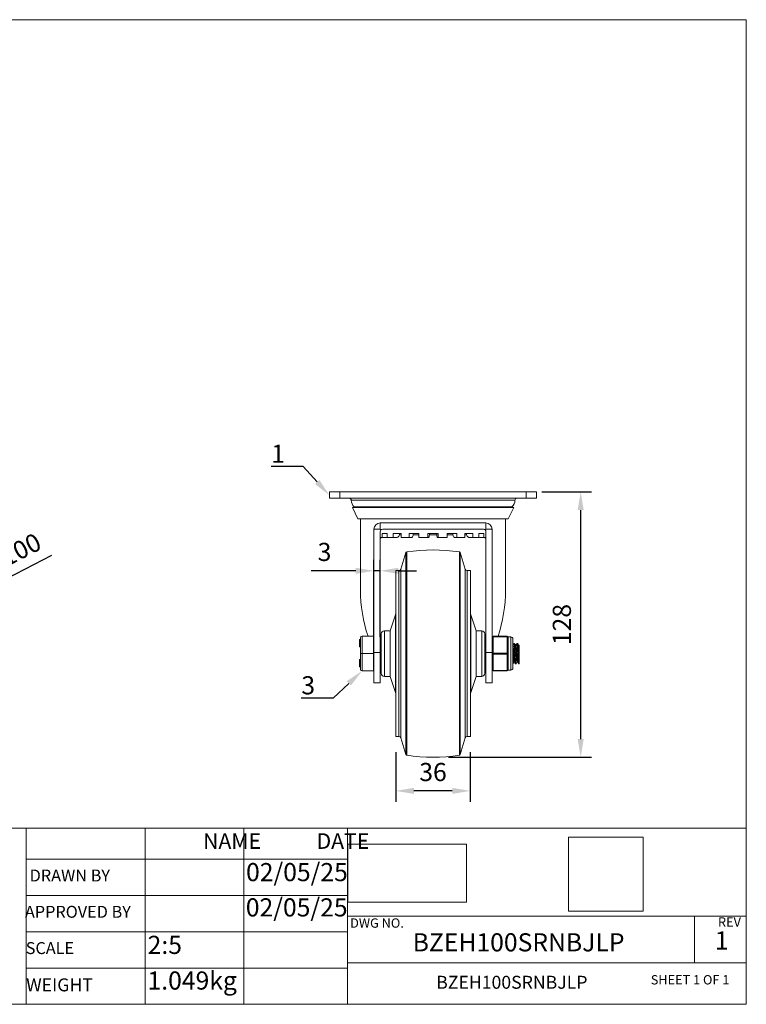
# Model space of a CAD drawing. Units: millimetres. Extents: x 10 to 287, y 10 to 200.
# Drawn here: x 147 to 287, y 10 to 200 of the extents above; entities that cross this region are included whole.
import ezdxf
from ezdxf import colors
from ezdxf.entities.mleader import LeaderData, LeaderLine
from ezdxf.math import Vec2, Vec3

# ---------------------------------------------------------------- set-up
doc = ezdxf.new("R2010")
doc.units = ezdxf.units.MM
doc.header["$LTSCALE"] = 0.75
for name, color, linetype, lineweight in [('FD_Dimensions', 7, 'Continuous', 13), ('Leaders', 7, 'Continuous', 13), ('Notes', 7, 'Continuous', 13), ('TITLEBLOCK', 7, 'Continuous', 18), ('Visible', 7, 'Continuous', 13), ('Visible Narrow', 7, 'Continuous', 13)]:
    doc.layers.add(name, color=color, linetype=linetype, lineweight=lineweight)
doc.styles.add('FusionTitle', font='Arial.ttf')
doc.styles.get("Standard").update_dxf_attribs({"font": 'Arial.ttf'})
doc.dimstyles.new('Dim-ISO-25', dxfattribs={"dimtxt": 3.5, "dimasz": 3.5, "dimexe": 2.1, "dimexo": 3, "dimgap": 1.4, "dimtad": 1, "dimdec": 4, "dimdsep": 46, "dimtxsty": 'Standard', "dimcen": 0, "dimadec": 4, "dimazin": 2, "dimtp": 0.1, "dimtm": 0.1, "dimtfac": 1, "dimtdec": 4, "dimtmove": 0, "dimatfit": 3, "dimfxl": 1, "dimarcsym": 0})
picture_1 = doc.add_image_def('image1.png', size_in_pixel=(284, 139))
picture_2 = doc.add_image_def('image2.png', size_in_pixel=(137, 136))

# ---------------------------------------------------------------- blocks, each defined once
blk = doc.blocks.new('BIL C&W DRAWING SHEET')
at = {"layer": 'TITLEBLOCK', "lineweight": 13}
for p, q in [((-175, 34), (-139, 34)), ((-116, 0), (-116, 34)), ((-97, 0), (-97, 34)), ((-77, 28), (-139, 28)), ((-77, 0), (-77, 28)), ((-77, 28), (-77, 22)), ((-77, 21), (-77, 28)), ((-77, 21), (-139, 21)), ((-77, 14), (-77, 21)), ((-77, 14), (-139, 14)), ((-77, 7), (-77, 14)), ((-77, 6), (-77, 12.5)), ((-77, 7), (-139, 7)), ((-77, 0), (-77, 7)), ((-77, 0), (-77, 6)), ((-139, 0), (-116, 0)), ((-116, 0), (-97, 0))]:
    blk.add_line(p, q, dxfattribs=at)
for points in [[(-277, 190), (0, 190), (0, 0), (-277, 0)], [(0, 0), (-209, 0), (-209, 34), (0, 34)], [(-175, 0), (-139, 0), (-139, 34), (-175, 34)], [(-139, 0), (-77, 0), (-77, 34), (-139, 34)], [(-77, 0), (-139, 0), (-139, 34), (-77, 34)], [(-77, 17), (0, 17), (0, 34), (-77, 34)], [(-10, 17), (-77, 17), (-77, 8), (-10, 8)], [(0, 8), (-10, 8), (-10, 17), (0, 17)], [(0, 0), (-77, 0), (-77, 8), (0, 8)], [(-77, 0), (-139, 0), (-139, 0), (-77, 0)]]:
    blk.add_lwpolyline(points, close=True, dxfattribs=at)
at = {"layer": 'TITLEBLOCK', "lineweight": 35, "attachment_point": 1, "style": 'FusionTitle'}
for s, width, heights, insert, char_height in [('\\pi3.71794;{\\f8514oem|b0|i0|c0|p0;NAME}', 19, [0], (-116, 33), 3), ('\\pi4.68554;{\\f8514oem|b0|i0|c0|p0;DATE}', 20, [0], (-97, 33), 3), ('{\\f8514oem|b0|i0|c0|p0; \\H1.04545x;DRAWN BY}', 23, [0], (-139, 26), 2.2), (' {\\f8514oem|b0|i0|c0|p0;\\H0.92x;APPROVED BY}', 26, [4.81], (-140, 19), 2.5), ('{\\f8514oem|b0|i0|c0|p0;DWG NO.}', 13, [0], (-76.47, 16.58), 1.8), ('\\pi2.52347;{\\f8514oem|b0|i0|c0|p0;REV}', 10, [0], (-10, 16.78), 1.8), (' {\\f8514oem|b0|i0|c0|p0;\\H0.76667x;SCALE}', 23, [0], (-140, 12), 3), ('{\\f8514oem|b0|i0|c0|p0;WEIGHT}', 23, [0], (-139, 5), 2.5), ('{\\f8514oem|b0|i0|c0|p0;SHEET 1 OF 1}', 18.4378, [0], (-18.44, 5.63), 1.8)]:
    blk.add_mtext_dynamic_manual_height_columns(s, width=width, gutter_width=17.5, heights=heights, dxfattribs=dict(at, insert=insert, char_height=char_height))
at = {"layer": 'TITLEBLOCK', "linetype": 'Continuous', "lineweight": 0}
image = blk.add_image(picture_1, insert=(-76.92, 19.7), size_in_units=(22.89, 11.2), dxfattribs=at)
image.dxf.flags = 15
image = blk.add_image(picture_2, insert=(-34.31, 17.97), size_in_units=(14.37, 14.27), dxfattribs=at)
image.dxf.flags = 15
blk = doc.blocks.new('*D28')
at = {"layer": 'Defpoints', "color": 0, "transparency": 16777216}
for p in [(219.33, 61.68), (233.73, 61.68), (219.33, 51.18)]:
    blk.add_point(p, dxfattribs=at)
at = {"layer": 'FD_Dimensions', "color": 0, "lineweight": -2, "transparency": 16777216}
for p, q in [((219.33, 58.68), (219.33, 49.08)), ((233.73, 58.68), (233.73, 49.08)), ((230.23, 51.18), (222.83, 51.18))]:
    blk.add_line(p, q, dxfattribs=at)
at = {"layer": 'FD_Dimensions', "color": 0, "transparency": 16777216}
for points in [[(222.83, 51.77), (222.83, 50.6), (219.33, 51.18)], [(230.23, 51.77), (230.23, 50.6), (233.73, 51.18)]]:
    blk.add_solid(points, dxfattribs=at)
at = {"layer": 'FD_Dimensions', "color": 0, "transparency": 16777216, "insert": (226.53, 54.37), "char_height": 3.5, "attachment_point": 5}
blk.add_mtext('36', dxfattribs=at)
blk = doc.blocks.new('*D29')
at = {"layer": 'Defpoints', "color": 0, "transparency": 16777216}
for p in [(244.53, 108.88), (255.03, 108.88), (226.53, 57.68)]:
    blk.add_point(p, dxfattribs=at)
at = {"layer": 'FD_Dimensions', "color": 0, "lineweight": -2, "transparency": 16777216}
for p, q in [((247.53, 108.88), (257.13, 108.88)), ((255.03, 61.18), (255.03, 105.38)), ((229.53, 57.68), (257.13, 57.68))]:
    blk.add_line(p, q, dxfattribs=at)
at = {"layer": 'FD_Dimensions', "color": 0, "transparency": 16777216}
for points in [[(254.45, 105.38), (255.62, 105.38), (255.03, 108.88)], [(254.45, 61.18), (255.62, 61.18), (255.03, 57.68)]]:
    blk.add_solid(points, dxfattribs=at)
at = {"layer": 'FD_Dimensions', "color": 0, "transparency": 16777216, "insert": (251.85, 83.28), "char_height": 3.5, "attachment_point": 5, "rotation": 90}
blk.add_mtext('128', dxfattribs=at)
blk = doc.blocks.new('*D30')
at = {"layer": 'Defpoints', "color": 0, "transparency": 16777216}
for p in [(215.13, 93.65), (215.13, 77.91), (216.33, 77.91)]:
    blk.add_point(p, dxfattribs=at)
at = {"layer": 'FD_Dimensions', "color": 0, "lineweight": -2, "transparency": 16777216}
for p, q in [((215.13, 80.91), (215.13, 95.75)), ((216.33, 80.91), (216.33, 95.75)), ((211.63, 93.65), (203.04, 93.65)), ((216.33, 93.65), (215.13, 93.65)), ((219.83, 93.65), (223.33, 93.65))]:
    blk.add_line(p, q, dxfattribs=at)
at = {"layer": 'FD_Dimensions', "color": 0, "transparency": 16777216}
for points in [[(211.63, 94.23), (211.63, 93.07), (215.13, 93.65)], [(219.83, 94.23), (219.83, 93.07), (216.33, 93.65)]]:
    blk.add_solid(points, dxfattribs=at)
at = {"layer": 'FD_Dimensions', "color": 0, "transparency": 16777216, "insert": (205.59, 96.84), "char_height": 3.5, "attachment_point": 5}
blk.add_mtext('3', dxfattribs=at)
blk = doc.blocks.new('*D32')
at = {"layer": 'Defpoints', "color": 0, "transparency": 16777216}
for p in [(133.96, 86.84), (98.4, 68.52)]:
    blk.add_point(p, dxfattribs=at)
at = {"layer": 'FD_Dimensions', "color": 0, "lineweight": -2, "transparency": 16777216}
for p, q in [((152.92, 96.61), (137.07, 88.45)), ((98.4, 68.52), (133.96, 86.84)), ((95.29, 66.92), (92.18, 65.31))]:
    blk.add_line(p, q, dxfattribs=at)
at = {"layer": 'FD_Dimensions', "color": 0, "transparency": 16777216}
for points in [[(136.8, 88.96), (137.34, 87.93), (133.96, 86.84)], [(95.02, 67.44), (95.56, 66.4), (98.4, 68.52)]]:
    blk.add_solid(points, dxfattribs=at)
at = {"layer": 'FD_Dimensions', "color": 0, "transparency": 16777216, "insert": (145.04, 96.25), "char_height": 3.5, "attachment_point": 5, "rotation": 27.2603}
blk.add_mtext('∅100', dxfattribs=at)

msp = doc.modelspace()

# ---------------------------------------------------------------- linework, layer by layer
at = {"layer": 'Visible', "extrusion": (0, 1, 0)}
for p, q in [((206.534459, 108.881826), (208.534459, 108.881826)), ((206.534459, 108.881826), (206.534459, 107.681826)), ((244.534459, 108.881826), (208.534459, 108.881826)), ((237.903519, 108.882261), (215.165399, 108.882261)), ((244.534459, 108.881826), (246.534459, 108.881826)), ((246.534459, 107.681826), (246.534459, 108.881826)), ((208.534459, 107.681826), (206.534459, 107.681826)), ((208.534459, 107.681826), (244.534459, 107.681826)), ((246.534459, 107.681826), (244.534459, 107.681826)), ((211.321146, 106.028451), (210.963375, 105.849565)), ((210.963375, 105.849565), (242.105542, 105.849565)), ((212.036688, 103.70294), (210.963375, 105.849565)), ((211.321146, 106.028451), (241.747771, 106.028451)), ((241.03223, 103.70294), (242.105542, 105.849565)), ((241.747771, 106.028451), (242.105542, 105.849565)), ((212.036688, 103.70294), (241.03223, 103.70294)), ((212.534459, 103.681826), (212.534459, 90.015306)), ((216.334459, 102.881826), (216.334459, 101.681826)), ((236.734459, 102.881826), (216.334459, 102.881826)), ((236.734459, 102.881826), (236.734459, 101.681826)), ((240.534459, 103.681826), (240.534459, 90.015306)), ((215.134459, 101.681826), (215.134459, 77.906252)), ((215.134459, 101.681826), (216.334459, 101.681826)), ((216.334459, 77.906252), (216.334459, 101.181826)), ((216.728896, 100.881826), (216.728896, 100.081826)), ((217.711447, 100.881826), (216.728896, 100.881826)), ((216.834459, 101.681826), (236.234459, 101.681826)), ((217.711447, 100.881826), (217.711447, 100.081826)), ((218.868464, 100.881826), (218.868464, 100.081826)), ((220.373818, 100.881826), (218.868464, 100.881826)), ((220.373818, 100.881826), (220.373818, 100.081826)), ((221.932664, 100.881826), (221.932664, 100.081826)), ((223.779255, 100.881826), (221.932664, 100.881826)), ((223.779255, 100.881826), (223.779255, 100.081826)), ((227.517009, 100.881826), (225.551908, 100.881826)), ((225.551908, 100.881826), (225.551908, 100.081826)), ((227.517009, 100.881826), (227.517009, 100.081826)), ((229.289663, 100.881826), (229.289663, 100.081826)), ((231.136253, 100.881826), (229.289663, 100.881826)), ((231.136253, 100.881826), (231.136253, 100.081826)), ((232.695099, 100.881826), (232.695099, 100.081826)), ((234.200453, 100.881826), (232.695099, 100.881826)), ((234.200453, 100.881826), (234.200453, 100.081826)), ((235.357471, 100.881826), (235.357471, 100.081826)), ((236.340021, 100.881826), (235.357471, 100.881826)), ((236.340021, 100.881826), (236.340021, 100.081826)), ((236.734459, 101.681826), (237.934459, 101.681826)), ((236.734459, 101.181826), (236.734459, 77.906252)), ((237.934459, 77.906252), (237.934459, 101.681826)), ((216.728896, 100.081826), (216.334459, 100.081826)), ((216.728896, 100.081826), (217.483486, 100.081826)), ((218.868464, 100.081826), (217.711447, 100.081826)), ((218.868464, 100.081826), (219.483611, 100.081826)), ((220.059264, 100.598544), (220.373818, 100.598544)), ((221.932664, 100.081826), (220.373818, 100.081826)), ((221.932664, 100.081826), (222.334173, 100.081826)), ((222.709904, 100.598544), (223.779255, 100.598544)), ((225.551908, 100.081826), (223.779255, 100.081826)), ((225.551908, 100.081826), (225.691351, 100.081826)), ((225.821841, 100.598544), (227.247076, 100.598544)), ((227.377566, 100.081826), (227.517009, 100.081826)), ((229.289663, 100.081826), (227.517009, 100.081826)), ((229.289663, 100.598544), (230.359013, 100.598544)), ((230.734745, 100.081826), (231.136253, 100.081826)), ((232.695099, 100.081826), (231.136253, 100.081826)), ((232.695099, 100.598544), (233.009653, 100.598544)), ((233.585306, 100.081826), (234.200453, 100.081826)), ((235.357471, 100.081826), (234.200453, 100.081826)), ((235.585432, 100.081826), (236.340021, 100.081826)), ((236.734459, 100.081826), (236.340021, 100.081826)), ((220.320622, 93.965619), (221.293768, 97.170851)), ((221.293768, 97.170851), (221.293768, 58.1928)), ((231.775149, 97.170851), (231.775149, 58.1928)), ((232.748296, 93.965619), (231.775149, 97.170851)), ((219.334459, 93.681826), (219.334459, 61.681826)), ((219.937874, 93.681826), (219.334459, 93.681826)), ((233.734459, 93.681826), (233.131044, 93.681826)), ((233.734459, 61.681826), (233.734459, 93.681826)), ((218.234459, 82.081826), (219.266081, 85.176694)), ((234.834459, 82.081826), (233.802836, 85.176694)), ((217.134459, 82.081826), (218.234459, 82.081826)), ((218.234459, 73.281826), (218.234459, 82.081826)), ((234.834459, 82.081826), (234.834459, 73.281826)), ((235.934459, 82.081826), (234.834459, 82.081826)), ((212.334459, 80.372583), (212.334459, 80.372315)), ((212.334459, 80.372583), (212.534459, 80.372583)), ((212.334459, 80.372315), (212.334459, 80.356913)), ((212.334459, 80.372315), (212.534459, 80.372315)), ((212.334459, 80.356913), (212.534459, 80.356913)), ((212.334459, 80.356913), (212.334459, 80.236291)), ((212.334459, 80.236291), (212.534459, 80.236291)), ((212.334459, 80.236291), (212.334459, 79.679386)), ((212.534459, 80.731826), (212.534459, 77.681826)), ((215.034459, 81.031826), (212.834459, 81.031826)), ((215.034459, 77.681826), (215.034459, 81.031826)), ((215.034459, 80.881826), (215.134459, 80.881826)), ((216.534459, 73.881826), (216.534459, 81.481826)), ((236.534459, 81.481826), (236.534459, 73.881826)), ((240.834459, 81.031826), (238.134459, 81.031826)), ((241.034459, 80.831826), (241.034459, 80.881826)), ((241.034459, 80.881826), (241.534459, 80.881826)), ((241.034459, 79.744806), (241.034459, 80.831826)), ((241.934459, 74.881826), (241.934459, 80.481826)), ((212.334459, 79.679386), (212.534459, 79.679386)), ((212.334459, 79.679386), (212.334459, 79.058866)), ((212.334459, 79.058866), (212.334459, 78.972583)), ((212.334459, 78.972583), (212.534459, 78.972583)), ((215.134459, 77.906252), (216.334459, 77.906252)), ((215.134459, 77.906252), (215.134459, 72.042564)), ((216.334459, 79.681826), (216.534459, 79.681826)), ((216.334459, 72.042564), (216.334459, 77.906252)), ((236.534459, 79.310026), (236.543584, 79.310026)), ((236.734459, 77.906252), (237.934459, 77.906252)), ((236.734459, 77.906252), (236.734459, 72.042564)), ((237.934459, 72.042564), (237.934459, 77.906252)), ((241.034459, 78.768845), (241.034459, 79.744806)), ((241.034459, 77.681826), (241.034459, 78.768845)), ((241.934459, 79.310026), (241.943584, 79.310026)), ((242.140922, 79.651826), (242.227995, 79.651826)), ((242.430163, 79.310026), (242.543584, 79.310026)), ((242.740922, 79.651826), (242.827995, 79.651826)), ((243.030163, 79.310026), (243.134459, 79.310026)), ((243.134459, 78.357674), (243.134459, 79.310026)), ((243.134459, 78.357674), (243.134459, 75.716336)), ((212.334459, 76.525191), (212.334459, 75.912887)), ((212.334459, 76.525191), (212.534459, 76.525191)), ((212.534459, 77.681826), (212.534459, 74.631826)), ((212.834459, 77.681826), (212.534459, 77.681826)), ((215.034459, 77.681826), (212.834459, 77.681826)), ((215.034459, 74.331826), (215.034459, 77.681826)), ((236.725334, 76.053626), (236.734459, 76.053626)), ((241.034459, 76.594806), (241.034459, 77.681826)), ((241.034459, 75.618845), (241.034459, 76.594806)), ((242.125334, 76.053626), (242.238754, 76.053626)), ((242.725334, 76.053626), (242.838754, 76.053626)), ((212.334459, 75.912887), (212.334459, 75.893243)), ((212.334459, 75.912887), (212.534459, 75.912887)), ((212.334459, 75.893243), (212.334459, 75.873636)), ((212.334459, 75.893243), (212.534459, 75.893243)), ((212.334459, 75.873636), (212.334459, 75.620612)), ((212.334459, 75.873636), (212.534459, 75.873636)), ((212.334459, 75.620612), (212.334459, 75.484233)), ((212.334459, 75.484233), (212.334459, 75.125191)), ((212.334459, 75.125191), (212.534459, 75.125191)), ((215.034459, 74.331826), (212.834459, 74.331826)), ((215.034459, 74.481826), (215.134459, 74.481826)), ((216.334459, 75.681826), (216.534459, 75.681826)), ((238.134459, 74.331826), (240.834459, 74.331826)), ((241.034459, 74.531826), (241.034459, 75.618845)), ((241.034459, 74.481826), (241.034459, 74.531826)), ((241.034459, 74.481826), (241.534459, 74.481826)), ((242.440922, 75.711826), (242.527995, 75.711826)), ((243.040922, 75.711826), (243.127995, 75.711826)), ((217.134459, 73.281826), (218.234459, 73.281826)), ((218.234459, 73.281826), (219.266081, 70.186957)), ((234.834459, 73.281826), (233.802836, 70.186957)), ((235.934459, 73.281826), (234.834459, 73.281826)), ((216.334459, 72.042564), (215.134459, 72.042564)), ((237.934459, 72.042564), (236.734459, 72.042564)), ((219.937874, 61.681826), (219.334459, 61.681826)), ((220.320622, 61.398032), (221.293768, 58.1928)), ((232.748296, 61.398032), (231.775149, 58.1928)), ((233.734459, 61.681826), (233.131044, 61.681826))]:
    msp.add_line(p, q, dxfattribs=at)
at = {"layer": 'Visible', "extrusion": (-2.22045e-16, 0, -1)}
for centre, radius, start, end in [((-215.165399, 106.527125), 2.355136, 88.89788625, 90), ((-237.903519, 106.527125), 2.355136, 90, 91.10211375), ((-210.334459, 107.281826), 0.4, 90, 180), ((-212.334459, 107.281826), 1.6, 308.43082079, 0), ((-240.734459, 107.281826), 1.6, 180, 231.56917921), ((-242.734459, 107.281826), 0.4, 0, 90), ((-213.734459, 103.681826), 1.2, 0, 1.00819809), ((-236.734459, 101.681826), 1.2, 90, 180), ((-239.334459, 103.681826), 1.2, 178.99180191, 180), ((-233.131044, 94.081826), 0.4, 270, 343.11109073), ((-217.134459, 81.481826), 0.6, 0, 90), ((-241.534459, 80.481826), 0.4, 90, 180), ((-241.534459, 74.881826), 0.4, 180, 270), ((-217.134459, 73.881826), 0.6, 270, 0), ((-219.937874, 61.281826), 0.4, 90, 163.11109073)]:
    msp.add_arc(centre, radius, start, end, dxfattribs=at)
at = {"layer": 'Visible', "extrusion": (-2.22045e-16, 5.45212e-41, -1)}
msp.add_arc((-216.334459, 101.681826), 1.2, 0, 90, dxfattribs=at)
at = {"layer": 'Visible'}
for centre, radius, start, end in [((216.834459, 101.181826), 0.5, 135.20302606, 180), ((216.834459, 101.181826), 0.5, 90, 135.20302611), ((236.234459, 101.181826), 0.5, 44.79697387, 90), ((236.234459, 101.181826), 0.5, 0, 44.79697394), ((238.134459, 80.831826), 0.2, 90, 180), ((240.834459, 80.831826), 0.2, 0, 90), ((255.727634, 78.730426), 19.194774, 181.11285603, 188.01323559), ((212.834459, 74.631826), 0.3, 180, 270), ((238.134459, 74.531826), 0.2, 180, 270), ((240.834459, 74.531826), 0.2, 270, 0)]:
    msp.add_arc(centre, radius, start, end, dxfattribs=at)
at = {"layer": 'Visible', "extrusion": (-2.22045e-16, -1.22488e-75, -1)}
msp.add_arc((-221.481543, 97.102), 0.2, 20.13630343, 81.40236433, dxfattribs=at)
at = {"layer": 'Visible', "extrusion": (-2.22045e-16, 5.23613e-76, -1)}
msp.add_arc((-226.534459, 63.681826), 34, 81.40236433, 98.59763567, dxfattribs=at)
at = {"layer": 'Visible', "extrusion": (-2.22045e-16, 3.45457e-77, -1)}
msp.add_arc((-231.587374, 97.102), 0.2, 98.59763567, 159.86369657, dxfattribs=at)
at = {"layer": 'Visible', "extrusion": (-2.22045e-16, -3.98715e-76, -1)}
msp.add_arc((-219.937874, 94.081826), 0.4, 196.88890927, 270, dxfattribs=at)
at = {"layer": 'Visible', "extrusion": (-2.22045e-16, -2.73717e-75, -1)}
msp.add_arc((-219.550686, 85.081826), 0.3, 18.43494882, 43.88280133, dxfattribs=at)
at = {"layer": 'Visible', "extrusion": (-2.22045e-16, -1.29652e-43, -1)}
msp.add_arc((-233.518231, 85.081826), 0.3, 136.11719867, 161.56505118, dxfattribs=at)
at = {"layer": 'Visible', "extrusion": (-2.22045e-16, -1.2763e-43, -1)}
msp.add_arc((-235.934459, 81.481826), 0.6, 90, 180, dxfattribs=at)
at = {"layer": 'Visible', "extrusion": (-2.22045e-16, 5.16198e-67, -1)}
msp.add_arc((-212.834459, 80.731826), 0.3, 0, 90, dxfattribs=at)
at = {"layer": 'Visible', "extrusion": (-2.22045e-16, -3.73177e-43, -1)}
msp.add_arc((-235.934459, 73.881826), 0.6, 180, 270, dxfattribs=at)
at = {"layer": 'Visible', "extrusion": (-2.22045e-16, -5.63247e-76, -1)}
msp.add_arc((-219.550686, 70.281826), 0.3, 316.11719867, 341.56505118, dxfattribs=at)
at = {"layer": 'Visible', "extrusion": (-2.22045e-16, -6.56878e-43, -1)}
msp.add_arc((-233.518231, 70.281826), 0.3, 198.43494882, 223.88280133, dxfattribs=at)
at = {"layer": 'Visible', "extrusion": (-2.22045e-16, 1.4144e-76, -1)}
msp.add_arc((-233.131044, 61.281826), 0.4, 16.88890927, 90, dxfattribs=at)
at = {"layer": 'Visible', "extrusion": (-2.22045e-16, 5.40393e-77, -1)}
msp.add_arc((-221.481543, 58.261651), 0.2, 278.59763567, 339.86369657, dxfattribs=at)
at = {"layer": 'Visible', "extrusion": (-2.22045e-16, -5.23613e-76, -1)}
msp.add_arc((-226.534459, 91.681826), 34, 261.40236433, 278.59763567, dxfattribs=at)
at = {"layer": 'Visible', "extrusion": (-2.22045e-16, 8.00885e-76, -1)}
msp.add_arc((-231.587374, 58.261651), 0.2, 200.13630343, 261.40236433, dxfattribs=at)
at = {"layer": 'Visible'}
for centre, major_axis, ratio, start_param, end_param in [((226.534459, 1795.377478), (0, 1698.913043), 0.0766666666, 3.0632014498, 3.0643195836), ((226.534459, 1795.377478), (0, 1698.913043), 0.0766666667, 3.2188657237, 3.2199838575), ((226.534459, 90.015306), (0, 20.227088), 0.6921411479, 1.5707963268, 2.031000617), ((226.534459, 90.015306), (0, 20.227088), 0.6921411479, 4.2521846902, 4.7123889804)]:
    msp.add_ellipse(centre, major_axis=major_axis, ratio=ratio, start_param=start_param, end_param=end_param, dxfattribs=at)
for points in [[(216.456375, 101.508996), (216.450133, 101.501786), (216.444095, 101.494394), (216.438276, 101.486839)], [(216.585735, 101.615555), (216.572667, 101.608064), (216.559923, 101.599976), (216.547585, 101.591335)], [(216.737118, 101.672241), (216.719889, 101.668824), (216.702815, 101.664496), (216.686041, 101.659284)], [(236.382876, 101.659284), (236.366103, 101.664496), (236.349028, 101.668824), (236.331799, 101.672241)], [(236.521333, 101.591334), (236.508995, 101.599976), (236.49625, 101.608064), (236.483181, 101.615555)], [(236.630642, 101.486838), (236.624823, 101.494394), (236.618784, 101.501786), (236.612541, 101.508997)], [(216.33499, 99.918101), (216.417293, 99.976069), (216.502919, 100.030673), (216.591572, 100.081532)], [(217.711323, 100.119604), (217.637889, 100.095726), (217.555733, 100.081826), (217.483486, 100.081826)], [(235.585432, 100.081826), (235.513184, 100.081826), (235.431029, 100.095726), (235.357594, 100.119604)], [(236.477023, 100.081027), (236.566076, 100.030054), (236.651831, 99.975662), (236.733942, 99.918165)], [(236.538754, 79.310026), (236.603519, 79.421633), (236.668235, 79.533268), (236.732923, 79.644919)], [(236.732923, 79.644768), (236.733435, 79.645622), (236.733947, 79.646388), (236.734459, 79.647066)], [(241.938754, 79.310026), (242.003519, 79.421633), (242.068235, 79.533268), (242.132923, 79.644919)], [(242.235994, 79.644919), (242.302293, 79.530488), (242.368621, 79.416073), (242.435001, 79.301689)], [(242.538754, 79.310026), (242.603519, 79.421633), (242.668235, 79.533268), (242.732923, 79.644919)], [(242.835994, 79.644919), (242.902293, 79.530488), (242.968621, 79.416073), (243.035001, 79.301689)], [(236.730163, 76.053626), (236.665399, 75.942019), (236.600683, 75.830383), (236.535994, 75.718732)], [(242.130163, 76.053626), (242.065399, 75.942019), (242.000683, 75.830383), (241.935994, 75.718732)], [(242.432923, 75.718732), (242.366624, 75.833163), (242.300296, 75.947578), (242.233916, 76.061962)], [(242.730163, 76.053626), (242.665399, 75.942019), (242.600683, 75.830383), (242.535994, 75.718732)], [(243.032923, 75.718732), (242.966624, 75.833163), (242.900296, 75.947578), (242.833916, 76.061962)], [(236.535994, 75.720444), (236.535482, 75.719622), (236.53497, 75.718884), (236.534459, 75.718231)], [(241.935994, 75.721055), (241.935482, 75.720118), (241.93497, 75.719264), (241.934459, 75.718493)]]:
    msp.add_open_spline(points, degree=3, dxfattribs=at)
for points, knots in [([(220.099162, 100.881826), (220.099162, 100.783129), (220.081381, 100.666989), (220.023243, 100.484506), (219.972539, 100.385941), (219.865084, 100.246308), (219.789315, 100.180534), (219.648999, 100.104951), (219.559577, 100.081826), (219.483611, 100.081826)], [0.59359848341, 0.59359848341, 0.59359848341, 0.59359848341, 0.66762116924, 0.66762116924, 0.74182559553, 0.74182559553, 0.81606411721, 0.81606411721, 0.89043926077, 0.89043926077, 0.89043926077, 0.89043926077]), ([(222.735945, 100.881826), (222.735945, 100.783239), (222.724365, 100.667224), (222.6865, 100.484912), (222.653475, 100.386414), (222.583399, 100.24666), (222.533911, 100.180749), (222.44224, 100.105002), (222.383812, 100.081826), (222.334173, 100.081826)], [0.59359848341, 0.59359848341, 0.59359848341, 0.59359848341, 0.66753844798, 0.66753844798, 0.74165964364, 0.74165964364, 0.81598091142, 0.81598091142, 0.89043925082, 0.89043925082, 0.89043925082, 0.89043925082]), ([(225.830885, 100.881826), (225.830885, 100.783239), (225.826863, 100.667224), (225.813713, 100.484912), (225.802243, 100.386414), (225.777906, 100.24666), (225.760719, 100.180749), (225.728882, 100.105002), (225.70859, 100.081826), (225.691351, 100.081826)], [0.59359848341, 0.59359848341, 0.59359848341, 0.59359848341, 0.66753844798, 0.66753844798, 0.74165964364, 0.74165964364, 0.81598091142, 0.81598091142, 0.89043925082, 0.89043925082, 0.89043925082, 0.89043925082]), ([(227.377566, 100.081826), (227.360327, 100.081826), (227.340035, 100.105002), (227.308198, 100.180749), (227.291011, 100.24666), (227.266674, 100.386414), (227.255204, 100.484912), (227.242054, 100.667224), (227.238032, 100.783239), (227.238032, 100.881826)], [0.29675771601, 0.29675771601, 0.29675771601, 0.29675771601, 0.3712160554, 0.3712160554, 0.44553732318, 0.44553732318, 0.51965851884, 0.51965851884, 0.59359848341, 0.59359848341, 0.59359848341, 0.59359848341]), ([(230.734745, 100.081826), (230.685106, 100.081826), (230.626677, 100.105002), (230.535006, 100.180749), (230.485518, 100.24666), (230.415443, 100.386414), (230.382417, 100.484912), (230.344553, 100.667224), (230.332972, 100.783239), (230.332972, 100.881826)], [0.29675772195, 0.29675772195, 0.29675772195, 0.29675772195, 0.37121606134, 0.37121606134, 0.44553732912, 0.44553732912, 0.51965852478, 0.51965852478, 0.59359848935, 0.59359848935, 0.59359848935, 0.59359848935]), ([(233.585306, 100.081826), (233.509255, 100.081826), (233.419737, 100.105002), (233.279289, 100.180749), (233.203469, 100.24666), (233.096107, 100.386414), (233.04551, 100.484912), (232.987497, 100.667224), (232.969755, 100.783239), (232.969755, 100.881826)], [0.29675772195, 0.29675772195, 0.29675772195, 0.29675772195, 0.37121606134, 0.37121606134, 0.44553732912, 0.44553732912, 0.51965852478, 0.51965852478, 0.59359848935, 0.59359848935, 0.59359848935, 0.59359848935]), ([(236.543584, 79.308484), (236.56694, 79.305923), (236.590296, 79.157714), (236.613652, 78.891031), (236.643668, 78.54831), (236.673684, 78.018587), (236.703699, 77.509675), (236.713952, 77.335833), (236.724206, 77.16592), (236.734459, 77.007367)], [62.8318530718, 62.8318530718, 62.8318530718, 62.8318530718, 63.5656096277, 63.5656096277, 63.5656096277, 64.5085781225, 64.5085781225, 64.5085781225, 64.8306906894, 64.8306906894, 64.8306906894, 64.8306906894]), ([(241.934459, 78.356199), (241.945184, 78.19033), (241.955909, 78.012062), (241.966634, 77.829952), (241.996878, 77.316414), (242.027122, 76.785739), (242.057366, 76.44892), (242.080022, 76.19661), (242.102678, 76.057955), (242.125334, 76.055481)], [120.5232758724, 120.5232758724, 120.5232758724, 120.5232758724, 120.8602154007, 120.8602154007, 120.8602154007, 121.8103636612, 121.8103636612, 121.8103636612, 122.52211349, 122.52211349, 122.52211349, 122.52211349]), ([(241.943584, 79.308093), (241.951267, 79.308939), (241.958951, 79.294138), (241.966634, 79.262822), (241.996878, 79.139552), (242.027122, 78.76368), (242.057366, 78.284648), (242.087544, 77.806677), (242.117721, 77.238398), (242.147898, 76.804871), (242.176571, 76.392957), (242.205244, 76.112732), (242.233916, 76.062063)], [119.3805208364, 119.3805208364, 119.3805208364, 119.3805208364, 119.62190288, 119.62190288, 119.62190288, 120.5720511405, 120.5720511405, 120.5720511405, 121.5200963469, 121.5200963469, 121.5200963469, 122.4208770112, 122.4208770112, 122.4208770112, 122.4208770112]), ([(242.132923, 79.641631), (242.145949, 79.66448), (242.158975, 79.634331), (242.172001, 79.54841), (242.200701, 79.359095), (242.229402, 78.903099), (242.258102, 78.345642), (242.286753, 77.789139), (242.315405, 77.143284), (242.344056, 76.641376), (242.372663, 76.140243), (242.40127, 75.793097), (242.429877, 75.724989), (242.433559, 75.716223), (242.43724, 75.712117), (242.440922, 75.712502)], [110.9868626165, 110.9868626165, 110.9868626165, 110.9868626165, 111.3960823985, 111.3960823985, 111.3960823985, 112.2977321266, 112.2977321266, 112.2977321266, 113.1978382951, 113.1978382951, 113.1978382951, 114.0965526268, 114.0965526268, 114.0965526268, 114.2122175384, 114.2122175384, 114.2122175384, 114.2122175384]), ([(242.535994, 75.720059), (242.530293, 75.709556), (242.524593, 75.709576), (242.518892, 75.72077), (242.48989, 75.777721), (242.460888, 76.122618), (242.431886, 76.628149), (242.402894, 77.133515), (242.373901, 77.788255), (242.344909, 78.35082), (242.315926, 78.913204), (242.286942, 79.371084), (242.257959, 79.555636), (242.247971, 79.619235), (242.237983, 79.649893), (242.227995, 79.649009)], [-117.2743305177, -117.2743305177, -117.2743305177, -117.2743305177, -117.0952378065, -117.0952378065, -117.0952378065, -116.1841151684, -116.1841151684, -116.1841151684, -115.2732896321, -115.2732896321, -115.2732896321, -114.3627585316, -114.3627585316, -114.3627585316, -114.0489755957, -114.0489755957, -114.0489755957, -114.0489755957]), ([(242.435001, 79.300531), (242.45996, 79.254818), (242.484919, 79.041954), (242.509878, 78.712513), (242.540187, 78.312453), (242.570496, 77.751165), (242.600805, 77.252657), (242.630975, 76.75643), (242.661146, 76.335248), (242.691316, 76.155847), (242.702655, 76.088422), (242.713994, 76.055783), (242.725334, 76.056545)], [125.7649426224, 125.7649426224, 125.7649426224, 125.7649426224, 126.5490513367, 126.5490513367, 126.5490513367, 127.5012389817, 127.5012389817, 127.5012389817, 128.4490681131, 128.4490681131, 128.4490681131, 128.8052987972, 128.8052987972, 128.8052987972, 128.8052987972]), ([(242.543584, 79.307051), (242.562658, 79.305678), (242.581731, 79.209775), (242.600805, 79.026353), (242.630975, 78.736222), (242.661146, 78.23476), (242.691316, 77.720487), (242.721371, 77.20818), (242.751426, 76.696244), (242.781481, 76.385977), (242.798959, 76.205541), (242.816438, 76.096133), (242.833916, 76.065267)], [125.6637061436, 125.6637061436, 125.6637061436, 125.6637061436, 126.262926461, 126.262926461, 126.262926461, 127.2107555923, 127.2107555923, 127.2107555923, 128.154958943, 128.154958943, 128.154958943, 128.7040623183, 128.7040623183, 128.7040623183, 128.7040623183]), ([(242.732923, 79.641607), (242.747571, 79.666779), (242.762218, 79.624986), (242.776865, 79.513917), (242.806665, 79.28795), (242.836464, 78.779265), (242.866264, 78.18489), (242.895034, 77.611041), (242.923804, 76.970544), (242.952575, 76.49648), (242.981152, 76.025594), (243.00973, 75.728704), (243.038307, 75.712564), (243.039179, 75.712072), (243.040051, 75.711841), (243.040922, 75.711869)], [117.2700479236, 117.2700479236, 117.2700479236, 117.2700479236, 117.7302062074, 117.7302062074, 117.7302062074, 118.6663836403, 118.6663836403, 118.6663836403, 119.5702322415, 119.5702322415, 119.5702322415, 120.4680220382, 120.4680220382, 120.4680220382, 120.4954028456, 120.4954028456, 120.4954028456, 120.4954028456]), ([(243.134459, 75.716336), (243.105882, 75.676465), (243.077306, 75.917365), (243.048729, 76.352422), (243.018744, 76.808925), (242.988759, 77.469583), (242.958774, 78.07568), (242.929023, 78.677042), (242.899273, 79.209906), (242.869522, 79.468472), (242.85568, 79.588775), (242.841837, 79.648403), (242.827995, 79.648115)], [-123.5414380145, -123.5414380145, -123.5414380145, -123.5414380145, -122.6436838588, -122.6436838588, -122.6436838588, -121.7016747823, -121.7016747823, -121.7016747823, -120.7670251518, -120.7670251518, -120.7670251518, -120.3321609028, -120.3321609028, -120.3321609028, -120.3321609028]), ([(243.035001, 79.300123), (243.041517, 79.289653), (243.048033, 79.267881), (243.054549, 79.23442), (243.081185, 79.09763), (243.107822, 78.770868), (243.134459, 78.357674)], [132.0481279296, 132.0481279296, 132.0481279296, 132.0481279296, 132.2528296318, 132.2528296318, 132.2528296318, 133.0896464867, 133.0896464867, 133.0896464867, 133.0896464867])]:
    msp.add_open_spline(points, degree=3, knots=knots, dxfattribs=at)
at = {"layer": 'Visible Narrow', "extrusion": (0, 1, 0)}
for p, q in [((208.534459, 107.681826), (208.534459, 108.881826)), ((244.534459, 108.881826), (244.534459, 107.681826)), ((210.734459, 107.281826), (242.334459, 107.281826)), ((240.534459, 103.681826), (212.534459, 103.681826)), ((221.451644, 97.299752), (221.451644, 58.063899)), ((231.617273, 97.299752), (231.617273, 58.063899)), ((219.937874, 61.681826), (219.937874, 93.681826)), ((220.320622, 93.965619), (220.320622, 61.398032)), ((232.748296, 61.398032), (232.748296, 93.965619)), ((233.131044, 93.681826), (233.131044, 61.681826)), ((219.266081, 70.186957), (219.266081, 85.176694)), ((233.802836, 85.176694), (233.802836, 70.186957)), ((217.134459, 73.281826), (217.134459, 82.081826)), ((235.934459, 82.081826), (235.934459, 73.281826)), ((212.834459, 77.681826), (212.834459, 81.031826)), ((238.134459, 80.931826), (238.134459, 81.031826)), ((238.134459, 77.781826), (238.134459, 80.931826)), ((238.134459, 80.931826), (240.834459, 80.931826)), ((240.834459, 81.031826), (240.834459, 80.931826)), ((240.834459, 80.931826), (240.834459, 77.781826)), ((241.534459, 74.481826), (241.534459, 80.881826)), ((212.334459, 79.058866), (212.534459, 79.058866)), ((212.834459, 74.331826), (212.834459, 77.681826)), ((238.134459, 77.581826), (238.134459, 77.781826)), ((240.834459, 77.781826), (238.134459, 77.781826)), ((238.134459, 74.431826), (238.134459, 77.581826)), ((238.134459, 77.581826), (240.834459, 77.581826)), ((240.834459, 77.781826), (240.834459, 77.581826)), ((240.834459, 77.581826), (240.834459, 74.431826)), ((212.334459, 75.620612), (212.534459, 75.620612)), ((212.334459, 75.484233), (212.534459, 75.484233)), ((238.134459, 74.331826), (238.134459, 74.431826)), ((240.834459, 74.431826), (238.134459, 74.431826)), ((240.834459, 74.431826), (240.834459, 74.331826))]:
    msp.add_line(p, q, dxfattribs=at)
at = {"layer": 'Visible Narrow', "extrusion": (-2.22045e-16, -3.02979e-42, -1)}
msp.add_ellipse((238.134459, 80.831826), major_axis=(-0.2, 0), ratio=0.5, start_param=0, end_param=1.5707963268, dxfattribs=at)
at = {"layer": 'Visible Narrow', "extrusion": (-2.22045e-16, 3.98881e-43, -1)}
msp.add_ellipse((240.834459, 80.831826), major_axis=(-0.2, 0), ratio=0.5, start_param=1.5707963268, end_param=3.1415926536, dxfattribs=at)
at = {"layer": 'Visible Narrow'}
for centre, major_axis, start_param, end_param in [((238.134459, 77.681826), (-0.2, 0), -1.5707963268, 0), ((238.134459, 77.681826), (0.2, 0), 3.1415926536, 4.7123889804), ((240.834459, 77.681826), (0.2, 0), 0, 1.5707963268), ((240.834459, 77.681826), (-0.2, 0), 1.5707963268, 3.1415926536)]:
    msp.add_ellipse(centre, major_axis=major_axis, ratio=0.5, start_param=start_param, end_param=end_param, dxfattribs=at)
at = {"layer": 'Visible Narrow', "extrusion": (-2.22045e-16, -5.76581e-42, -1)}
msp.add_ellipse((238.134459, 74.531826), major_axis=(0.2, 0), ratio=0.5, start_param=1.5707963268, end_param=3.1415926536, dxfattribs=at)
at = {"layer": 'Visible Narrow', "extrusion": (-2.22045e-16, -6.82817e-42, -1)}
msp.add_ellipse((240.834459, 74.531826), major_axis=(0.2, 0), ratio=0.5, start_param=0, end_param=1.5707963268, dxfattribs=at)

# ---------------------------------------------------------------- block references
at = {"layer": 'TITLEBLOCK'}
msp.add_blockref('BIL C&W DRAWING SHEET', (287, 10), dxfattribs=at)

# ---------------------------------------------------------------- texts
at = {"layer": 'Notes', "attachment_point": 1}
for s, width, insert, char_height in [('02/05/25', 3.10746474, (190.441258, 37.259544), 3.5), ('02/05/25', 3.4178231, (190.39697, 30.452586), 3.5), ('2:5', 2.93243999, (171.445049, 23.219273), 3.5), ('BZEH100SRNBJLP', 0.60063237, (222.601801, 23.710119), 3.5), ('1', 0.84271122, (280.914469, 24.061392), 3.5), ('1.049kg', 2.8922022, (171.420224, 16.34072), 3.5), ('BZEH100SRNBJLP', 2.01860205, (227.140457, 15.501029), 2.5)]:
    msp.add_mtext_dynamic_manual_height_columns(s, width=width, gutter_width=17.5, heights=[0], dxfattribs=dict(at, insert=insert, char_height=char_height))

# ---------------------------------------------------------------- dimensions: what is measured, and where the dimension line sits
at = {"layer": 'FD_Dimensions'}
dim = msp.add_linear_dim(base=(255.034459, 108.881826), p1=(226.534459, 57.681826), p2=(244.534459, 108.881826), angle=90, dimstyle='Dim-ISO-25', override={"dimlfac": 2.5, "dimclrd": 0, "dimclre": 0}, dxfattribs=at)
dim.commit()
dim.dimension.update_dxf_attribs({"geometry": '*D29', "text_midpoint": (251.847453, 83.281826)})
dim = msp.add_diameter_dim_2p(p1=(98.399665, 68.521155), p2=(133.957062, 86.842496), dimstyle='Dim-ISO-25', override={"dimlfac": 2.5}, dxfattribs=at)
dim.commit()
dim.dimension.update_dxf_attribs({"geometry": '*D32', "text_midpoint": (145.043786, 96.250364)})
for base, p1, p2, picture, middle in [((215.134459, 93.648917), (216.334459, 77.906252), (215.134459, 77.906252), '*D30', (205.588483, 96.837116)), ((219.334459, 51.181826), (233.734459, 61.681826), (219.334459, 61.681826), '*D28', (226.534459, 54.370025))]:
    dim = msp.add_linear_dim(base=base, p1=p1, p2=p2, dimstyle='Dim-ISO-25', override={"dimlfac": 2.5, "dimclrd": 0, "dimclre": 0}, dxfattribs=at)
    dim.commit()
    dim.dimension.update_dxf_attribs({"geometry": picture, "text_midpoint": middle})

# ---------------------------------------------------------------- leaders
at = {"layer": 'Leaders'}
ml = msp.add_multileader_mtext('Standard', dxfattribs=at)
ml.set_content('1', color=256)
ml.set_leader_properties()
ml.build(insert=Vec2(0, 0))
ml.multileader.update_dxf_attribs({"text_left_attachment_type": 5, "text_right_attachment_type": 5, "dogleg_length": 3.5, "arrow_head_size": 3.5})
ctx = ml.context
ctx.base_point, ctx.char_height, ctx.arrow_head_size, ctx.landing_gap_size, ctx.plane_origin = Vec3(196.66566, 113.788623), 3.5, 3.5, 0, Vec3(206.534459, 108.200417)
ctx.left_attachment, ctx.right_attachment, ctx.text_align_type = 5, 5, 2
notes = []
notes.append((ctx, [(0, (1, 1, 0), (201.454882, 113.788623), (-1, 0), 3.5, [(0, [(206.534459, 108.200417)], 0, [])])]))
ctx.mtext.insert, ctx.mtext.alignment, ctx.mtext.flow_direction = Vec3(197.954882, 118.002947), 3, 5
ml = msp.add_multileader_mtext('Standard', dxfattribs=at)
ml.set_content('3', color=256)
ml.set_leader_properties()
ml.build(insert=Vec2(0, 0))
ml.multileader.update_dxf_attribs({"text_left_attachment_type": 5, "text_right_attachment_type": 5, "dogleg_length": 3.5, "arrow_head_size": 3.5})
ctx = ml.context
ctx.base_point, ctx.char_height, ctx.arrow_head_size, ctx.landing_gap_size, ctx.plane_origin = Vec3(201.46882, 69.094589), 3.5, 3.5, 0, Vec3(212.834459, 74.331826)
ctx.left_attachment, ctx.right_attachment, ctx.text_align_type = 5, 5, 2
notes.append((ctx, [(0, (1, 1, 0), (207.260771, 69.094589), (-1, 0), 3.5, [(0, [(212.834459, 74.331826)], 0, [])])]))
ctx.mtext.insert, ctx.mtext.alignment, ctx.mtext.flow_direction = Vec3(203.760771, 73.308914), 3, 5
for ctx, leaders in notes:
    for number, flags, end, landing, length, lines in leaders:
        leader = LeaderData()
        leader.index, (leader.has_last_leader_line, leader.has_dogleg_vector, leader.attachment_direction) = number, flags
        leader.last_leader_point, leader.dogleg_vector, leader.dogleg_length = Vec3(end), Vec3(landing), length
        for number, points, colour, breaks in lines:
            line = LeaderLine()
            line.index, line.vertices, line.color, line.breaks = number, Vec3.list(points), colors.encode_raw_color(colour), breaks
            leader.lines.append(line)
        ctx.leaders.append(leader)

doc.saveas('drawing.dxf')
